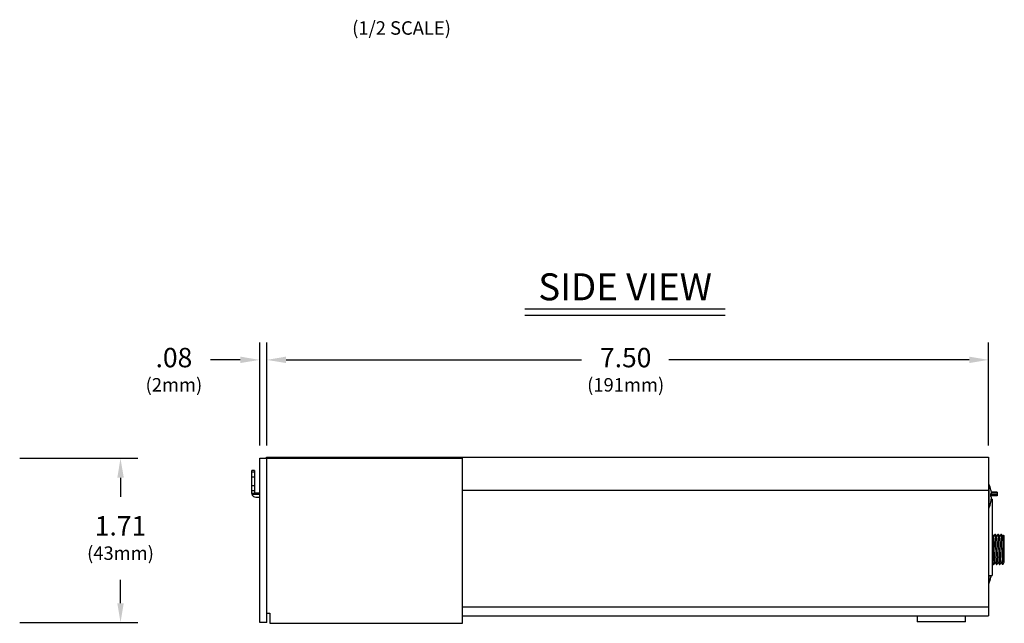
# Model space of a CAD drawing. Extents: x 0.2 to 30.3, y 1.1 to 21.8.
# Drawn here: x 19.4 to 29.6, y 1.1 to 7.4 of the extents above; entities that cross this region are included whole.
import ezdxf
from ezdxf.enums import TextEntityAlignment as Align

# ---------------------------------------------------------------- set-up
doc = ezdxf.new("R2010")
doc.units = 0
doc.header["$LTSCALE"] = 0.75
doc.header["$MEASUREMENT"] = 0
doc.layers.get('0').update_dxf_attribs({"linetype": 'CONTINUOUS'})
doc.layers.add('DIM', color=1, linetype='CONTINUOUS')
doc.layers.add('OBJECT', color=7, linetype='CONTINUOUS')
doc.styles.get("Standard").update_dxf_attribs({"font": 'SIMPLEX.shx'})

msp = doc.modelspace()

# ---------------------------------------------------------------- linework, layer by layer
for p, q in [((21.969, 2.809), (29.47, 2.809)), ((29.47, 2.809), (29.47, 1.159)), ((21.844, 2.67), (21.816, 2.67)), ((21.816, 2.43), (21.816, 2.67)), ((21.844, 2.67), (21.844, 2.434)), ((21.816, 2.654), (21.844, 2.654)), ((21.844, 2.6), (21.816, 2.6)), ((21.816, 2.512), (21.844, 2.512)), ((21.844, 2.457), (21.816, 2.457)), ((24.004, 2.465), (29.47, 2.465)), ((29.473, 2.529), (29.47, 2.526)), ((29.473, 2.529), (29.473, 2.277)), ((21.844, 2.432), (21.816, 2.432)), ((21.816, 2.43), (21.817, 2.422)), ((21.817, 2.422), (21.897, 2.422)), ((21.844, 2.434), (21.844, 2.432)), ((21.897, 2.434), (21.856, 2.434)), ((21.856, 2.434), (21.856, 2.422)), ((21.856, 2.393), (21.897, 2.393)), ((29.495, 2.421), (29.501, 2.422)), ((29.501, 2.416), (29.495, 2.415)), ((29.559, 2.407), (29.495, 2.407)), ((29.559, 2.443), (29.499, 2.443)), ((29.559, 2.433), (29.5, 2.433)), ((29.5, 2.375), (29.509, 2.375)), ((29.5, 2.372), (29.509, 2.372)), ((29.559, 2.418), (29.501, 2.418)), ((29.501, 2.384), (29.501, 2.384)), ((29.509, 2.372), (29.509, 1.58)), ((29.559, 2.443), (29.559, 2.407)), ((29.47, 2.28), (29.473, 2.277)), ((29.511, 2.006), (29.509, 2.006)), ((29.526, 1.987), (29.522, 1.987)), ((29.542, 2.006), (29.537, 2.006)), ((29.557, 1.987), (29.553, 1.987)), ((29.573, 2.006), (29.568, 2.006)), ((29.588, 1.987), (29.585, 1.987)), ((29.604, 2.006), (29.6, 2.006)), ((29.62, 1.987), (29.616, 1.987)), ((29.634, 1.991), (29.626, 1.998)), ((29.509, 1.714), (29.51, 1.714)), ((29.522, 1.694), (29.526, 1.694)), ((29.538, 1.714), (29.541, 1.714)), ((29.553, 1.694), (29.558, 1.694)), ((29.569, 1.714), (29.573, 1.714)), ((29.584, 1.694), (29.589, 1.694)), ((29.6, 1.714), (29.604, 1.714)), ((29.47, 1.58), (29.509, 1.58)), ((29.473, 1.58), (29.473, 1.497)), ((29.47, 1.5), (29.473, 1.497)), ((24.004, 1.254), (29.47, 1.254)), ((24.004, 1.159), (29.47, 1.159)), ((28.729, 1.159), (28.729, 1.096)), ((29.229, 1.096), (29.229, 1.159)), ((29.229, 1.096), (28.729, 1.096))]:
    msp.add_line(p, q)
at = {"flags": 128}
for points in [[(21.822, 2.422), (21.819, 2.426), (21.817, 2.432)], [(29.522, 1.986), (29.517, 1.996), (29.511, 2.006)], [(29.537, 2.006), (29.531, 1.996), (29.526, 1.987)], [(29.545, 1.85), (29.544, 1.891), (29.543, 1.903), (29.543, 1.91), (29.541, 1.96), (29.539, 1.994), (29.537, 2.006), (29.537, 2.005)], [(29.553, 1.986), (29.548, 1.996), (29.542, 2.006)], [(29.568, 2.006), (29.563, 1.996), (29.557, 1.987)], [(29.576, 1.85), (29.575, 1.891), (29.574, 1.903), (29.574, 1.91), (29.572, 1.96), (29.57, 1.994), (29.568, 2.006), (29.568, 2.005)], [(29.585, 1.986), (29.579, 1.996), (29.573, 2.006)], [(29.599, 2.006), (29.594, 1.996), (29.588, 1.987)], [(29.607, 1.85), (29.606, 1.891), (29.606, 1.903), (29.605, 1.91), (29.604, 1.96), (29.602, 1.994), (29.6, 2.006), (29.599, 2.005)], [(29.616, 1.986), (29.61, 1.996), (29.605, 2.006)], [(29.626, 1.997), (29.625, 1.996), (29.62, 1.987)], [(29.62, 1.694), (29.626, 1.704), (29.634, 1.718), (29.634, 1.991)], [(29.631, 1.85), (29.63, 1.905), (29.629, 1.953), (29.628, 1.986), (29.626, 1.998), (29.626, 1.997)], [(29.518, 1.85), (29.52, 1.809), (29.52, 1.797), (29.52, 1.79), (29.522, 1.74), (29.524, 1.706), (29.526, 1.694), (29.527, 1.696)], [(29.538, 1.715), (29.538, 1.714), (29.536, 1.724), (29.534, 1.752), (29.534, 1.754), (29.532, 1.798), (29.53, 1.85)], [(29.569, 1.715), (29.569, 1.714), (29.567, 1.724), (29.565, 1.752), (29.565, 1.754), (29.563, 1.798), (29.561, 1.85)], [(29.6, 1.715), (29.6, 1.714), (29.598, 1.724), (29.596, 1.752), (29.596, 1.754), (29.594, 1.798), (29.592, 1.85)], [(29.632, 1.715), (29.631, 1.714), (29.63, 1.717), (29.629, 1.733), (29.627, 1.758), (29.626, 1.783), (29.625, 1.81), (29.623, 1.85)], [(29.634, 1.754), (29.633, 1.798), (29.631, 1.85)], [(29.51, 1.714), (29.516, 1.704), (29.521, 1.694)], [(29.526, 1.694), (29.532, 1.704), (29.538, 1.714)], [(29.541, 1.714), (29.547, 1.704), (29.553, 1.694)], [(29.558, 1.694), (29.563, 1.704), (29.569, 1.714)], [(29.572, 1.714), (29.578, 1.704), (29.584, 1.694)], [(29.589, 1.694), (29.595, 1.704), (29.6, 1.714)], [(29.604, 1.714), (29.609, 1.704), (29.615, 1.694)]]:
    msp.add_lwpolyline(points, dxfattribs=at)
for centre, radius, start, end in [((29.211, 2.403), 0.291, 12.7076, 25.622), ((29.488, 2.465), 0.0073, 6.8835, 18.1588), ((29.22, 2.406), 0.282, 3.2369, 12.6708), ((21.855, 2.432), 0.0393, 195.7519, 272.0146), ((21.856, 2.446), 0.012, 180, 270), ((21.856, 2.434), 0.0121, 190.1865, 269.1772), ((29.18, 2.414), 0.315, 357.1912, 2.8088), ((29.486, 2.416), 0.0161, 21.7944, 57.9715), ((29.482, 2.423), 0.0206, 308.5795, 339.2477), ((29.18, 2.392), 0.315, 1.1704, 2.8023), ((29.482, 2.382), 0.0206, 20.7524, 51.42), ((29.216, 2.406), 0.285, 347.4037, 356.7571), ((29.22, 2.4), 0.282, 347.3292, 356.763), ((29.211, 2.403), 0.291, 334.378, 347.2924), ((29.485, 2.341), 0.0103, 344.3571, 15.6429), ((27.829, 1.844), 1.689, 0.2175, 5.5165), ((27.644, 1.813), 1.886, 1.1403, 5.2481), ((27.674, 1.813), 1.887, 1.1413, 5.2485), ((27.706, 1.813), 1.887, 1.1412, 5.2484), ((27.736, 1.813), 1.888, 1.141, 5.2456), ((31.234, 1.857), 1.689, 180.2166, 185.5174), ((31.265, 1.857), 1.689, 180.2166, 185.5174), ((30.89, 1.842), 1.283, 179.6306, 186.5606), ((29.211, 1.623), 0.291, 334.378, 347.2924), ((29.215, 1.626), 0.286, 347.4102, 350.7825), ((29.22, 1.62), 0.281, 347.3259, 351.8985), ((29.485, 1.561), 0.0103, 344.3568, 15.6432)]:
    msp.add_arc(centre, radius, start, end)
at = {"layer": 'DIM'}
for p, q in [((24.652, 4.348), (26.735, 4.348)), ((24.652, 4.281), (26.735, 4.281)), ((21.897, 2.93), (21.897, 3.997)), ((21.97, 2.93), (21.97, 3.997)), ((29.47, 2.93), (29.47, 3.997)), ((21.695, 3.818), (21.386, 3.818)), ((22.172, 3.818), (25.242, 3.818)), ((29.269, 3.818), (26.147, 3.818)), ((19.404, 2.796), (20.63, 2.796)), ((20.451, 2.594), (20.451, 2.397)), ((20.451, 1.291), (20.451, 1.533)), ((19.404, 1.09), (20.63, 1.09))]:
    msp.add_line(p, q, dxfattribs=at)
for points in [[(21.695, 3.785), (21.695, 3.852), (21.897, 3.818)], [(22.172, 3.785), (22.172, 3.852), (21.97, 3.818)], [(29.269, 3.785), (29.269, 3.852), (29.47, 3.818)], [(20.418, 2.594), (20.485, 2.594), (20.451, 2.796)], [(20.418, 1.291), (20.485, 1.291), (20.451, 1.09)]]:
    msp.add_solid(points, dxfattribs=at)
at = {"layer": 'OBJECT'}
for p, q in [((21.969, 2.796), (21.969, 2.809)), ((29.62, 1.694), (29.615, 1.694))]:
    msp.add_line(p, q, dxfattribs=at)
for points in [[(21.897, 1.089), (21.897, 2.796), (24.004, 2.796)], [(21.97, 1.089), (21.97, 2.796)], [(22.004, 1.082), (24.004, 1.082), (24.004, 2.796)], [(21.97, 1.189), (22.004, 1.189)], [(22.004, 1.189), (22.004, 1.082)], [(21.97, 1.089), (21.897, 1.089)]]:
    msp.add_lwpolyline(points, dxfattribs=at)

# ---------------------------------------------------------------- texts
at = {"layer": 'DIM'}
for s, height, p in [('(1/2 SCALE)', 0.14, (23.371, 7.195)), ('SIDE VIEW', 0.28, (25.694, 4.437)), ('(2mm)', 0.14, (21.006, 3.489)), ('(191mm)', 0.14, (25.7, 3.489)), ('(43mm)', 0.14, (20.451, 1.741))]:
    msp.add_text(s, height=height, dxfattribs=at).set_placement(p, align=Align.CENTER)
at = {"layer": 'DIM', "oblique": 12}
for s, p in [('.08', (21.006, 3.741)), ('7.50', (25.7, 3.741)), ('1.71', (20.451, 1.994))]:
    msp.add_text(s, height=0.2016, dxfattribs=at).set_placement(p, align=Align.CENTER)

doc.saveas('drawing.dxf')
